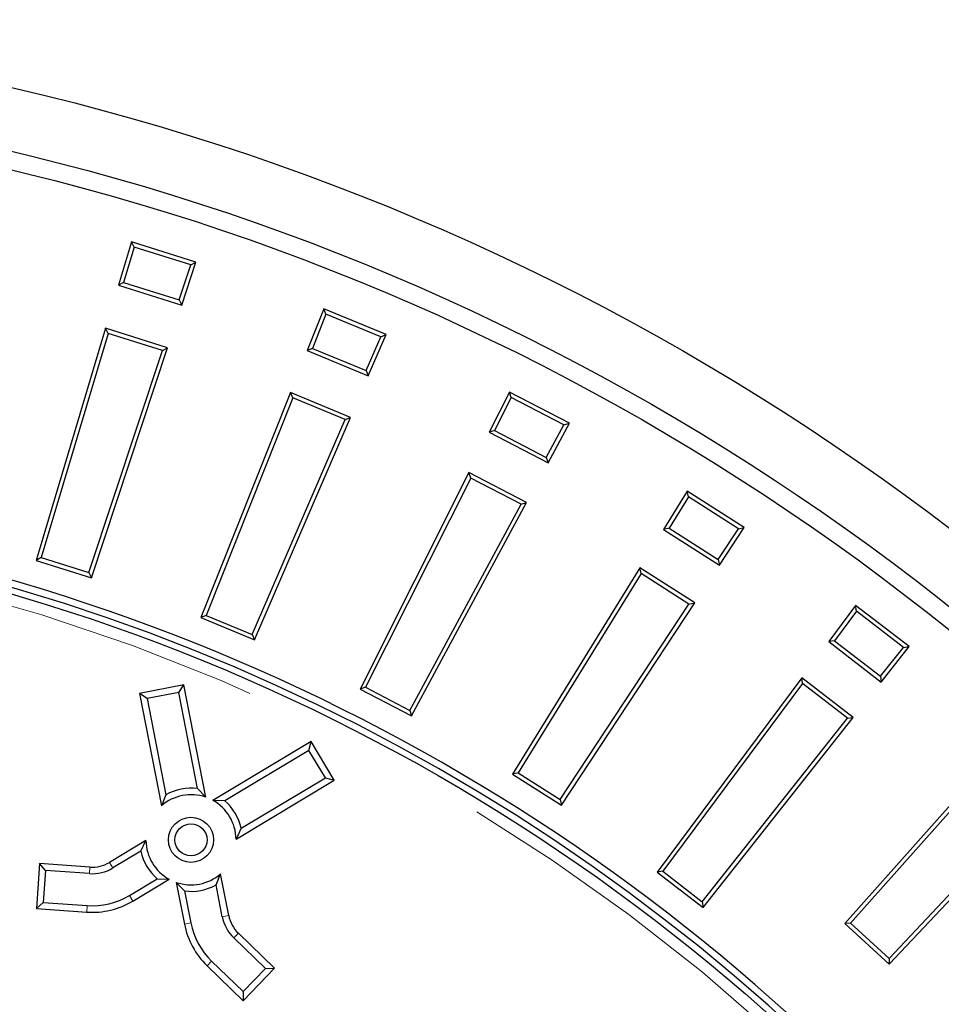
# Model space of a CAD drawing. Units: millimetres. Extents: x 15 to 495, y -382 to 292.
# Drawn here: x 459 to 463, y -272 to -267 of the extents above; entities that cross this region are included whole.
import ezdxf

# ---------------------------------------------------------------- set-up
doc = ezdxf.new("R2010")
doc.units = ezdxf.units.MM
doc.linetypes.add('SLD-Phantom', pattern=[12.7, 6.35, -1.27, 1.27, -1.27, 1.27, -1.27])
doc.linetypes.add('SLD-Solid', pattern=[0])

msp = doc.modelspace()

# ---------------------------------------------------------------- linework, layer by layer
at = {"color": 7, "linetype": 'SLD-Solid', "lineweight": 25}
for p, q in [((459.1232, -268.0463), (459.0592, -268.2602)), ((459.1368, -268.0719), (459.0844, -268.2469)), ((459.4427, -268.147), (459.1232, -268.0463)), ((459.1368, -268.0719), (459.1232, -268.0463)), ((459.4169, -268.1602), (459.1368, -268.0719)), ((459.3595, -268.3336), (459.4169, -268.1602)), ((459.3725, -268.359), (459.4427, -268.147)), ((459.4169, -268.1602), (459.4427, -268.147)), ((459.0844, -268.2469), (459.0592, -268.2602)), ((459.0592, -268.2602), (459.3725, -268.359)), ((459.0844, -268.2469), (459.3595, -268.3336)), ((459.3595, -268.3336), (459.3725, -268.359)), ((460.0756, -268.3774), (459.9931, -268.5849)), ((460.385, -268.5056), (460.0756, -268.3774)), ((460.0868, -268.404), (460.0756, -268.3774)), ((460.0868, -268.404), (460.0194, -268.5738)), ((460.3582, -268.5164), (460.0868, -268.404)), ((458.9951, -268.4742), (458.6508, -269.6241)), ((459.3022, -268.571), (458.9951, -268.4742)), ((459.0087, -268.4997), (458.9951, -268.4742)), ((459.0087, -268.4997), (458.676, -269.6108)), ((459.2765, -268.5842), (459.0087, -268.4997)), ((460.2859, -268.6842), (460.3582, -268.5164)), ((460.2966, -268.7106), (460.385, -268.5056)), ((460.3582, -268.5164), (460.385, -268.5056)), ((458.9247, -269.7105), (459.3022, -268.571)), ((459.2765, -268.5842), (459.3022, -268.571)), ((460.0194, -268.5738), (459.9931, -268.5849)), ((460.0194, -268.5738), (460.2859, -268.6842)), ((458.9117, -269.6851), (459.2765, -268.5842)), ((459.9931, -268.5849), (460.2966, -268.7106)), ((460.2859, -268.6842), (460.2966, -268.7106)), ((459.9106, -268.7924), (459.4674, -269.908)), ((459.9219, -268.8191), (459.4937, -269.8969)), ((460.2081, -268.9157), (459.9106, -268.7924)), ((459.9219, -268.8191), (459.9106, -268.7924)), ((460.1813, -268.9266), (459.9219, -268.8191)), ((460.9954, -268.7902), (460.8952, -268.9897)), ((461.0043, -268.8177), (460.9223, -268.981)), ((461.2925, -268.9449), (460.9954, -268.7902)), ((461.0043, -268.8177), (460.9954, -268.7902)), ((461.2649, -268.9534), (461.0043, -268.8177)), ((459.7327, -270.0179), (460.2081, -268.9157)), ((460.1813, -268.9266), (460.2081, -268.9157)), ((459.722, -269.9915), (460.1813, -268.9266)), ((461.1782, -269.1141), (461.2649, -268.9534)), ((461.1866, -269.1414), (461.2925, -268.9449)), ((461.2649, -268.9534), (461.2925, -268.9449)), ((460.9223, -268.981), (460.8952, -268.9897)), ((460.8952, -268.9897), (461.1866, -269.1414)), ((460.9223, -268.981), (461.1782, -269.1141)), ((461.1782, -269.1141), (461.1866, -269.1414)), ((460.7949, -269.1893), (460.2562, -270.262)), ((461.0806, -269.338), (460.7949, -269.1893)), ((460.8039, -269.2169), (460.7949, -269.1893)), ((460.8039, -269.2169), (460.2833, -270.2532)), ((461.0529, -269.3465), (460.8039, -269.2169)), ((461.8758, -269.2816), (461.7586, -269.4717)), ((461.8823, -269.3098), (461.7864, -269.4653)), ((462.1583, -269.4616), (461.8758, -269.2816)), ((461.8823, -269.3098), (461.8758, -269.2816)), ((462.13, -269.4676), (461.8823, -269.3098)), ((460.5025, -270.3674), (461.0529, -269.3465)), ((460.5109, -270.3946), (461.0806, -269.338)), ((461.0529, -269.3465), (461.0806, -269.338)), ((461.7864, -269.4653), (461.7586, -269.4717)), ((461.7586, -269.4717), (462.0356, -269.6482)), ((461.7864, -269.4653), (462.0296, -269.6203)), ((462.0296, -269.6203), (462.13, -269.4676)), ((462.0356, -269.6482), (462.1583, -269.4616)), ((462.13, -269.4676), (462.1583, -269.4616)), ((458.676, -269.6108), (458.6508, -269.6241)), ((458.6508, -269.6241), (458.9247, -269.7105)), ((458.676, -269.6108), (458.9117, -269.6851)), ((462.0296, -269.6203), (462.0356, -269.6482)), ((458.9117, -269.6851), (458.9247, -269.7105)), ((461.6413, -269.6617), (461.0111, -270.6834)), ((461.6478, -269.6899), (461.0389, -270.677)), ((461.9129, -269.8347), (461.6413, -269.6617)), ((461.6478, -269.6899), (461.6413, -269.6617)), ((461.8846, -269.8408), (461.6478, -269.6899)), ((461.2473, -270.8098), (461.8846, -269.8408)), ((461.2533, -270.8377), (461.9129, -269.8347)), ((461.8846, -269.8408), (461.9129, -269.8347)), ((462.71, -269.8479), (462.5766, -270.027)), ((462.9757, -270.0518), (462.71, -269.8479)), ((462.714, -269.8766), (462.71, -269.8479)), ((459.4937, -269.8969), (459.4674, -269.908)), ((459.4937, -269.8969), (459.722, -269.9915)), ((462.714, -269.8766), (462.6049, -270.0231)), ((462.947, -270.0554), (462.714, -269.8766)), ((459.4674, -269.908), (459.7327, -270.0179)), ((459.722, -269.9915), (459.7327, -270.0179)), ((462.6049, -270.0231), (462.5766, -270.027)), ((462.5766, -270.027), (462.8372, -270.227)), ((462.6049, -270.0231), (462.8337, -270.1986)), ((462.8337, -270.1986), (462.947, -270.0554)), ((462.8372, -270.227), (462.9757, -270.0518)), ((462.947, -270.0554), (462.9757, -270.0518)), ((459.3828, -270.2408), (459.1636, -270.2835)), ((459.3573, -270.2786), (459.3828, -270.2408)), ((459.491, -270.7977), (459.3828, -270.2408)), ((462.4433, -270.2061), (461.7264, -271.169)), ((462.4472, -270.2348), (461.7546, -271.165)), ((462.6987, -270.4022), (462.4433, -270.2061)), ((462.4472, -270.2348), (462.4433, -270.2061)), ((462.67, -270.4057), (462.4472, -270.2348)), ((462.8337, -270.1986), (462.8372, -270.227)), ((459.2014, -270.3089), (459.1636, -270.2835)), ((459.1636, -270.2835), (459.2718, -270.8403)), ((459.3573, -270.2786), (459.2014, -270.3089)), ((459.45, -270.7553), (459.3573, -270.2786)), ((460.2833, -270.2532), (460.2562, -270.262)), ((460.2562, -270.262), (460.5109, -270.3946)), ((460.2833, -270.2532), (460.5025, -270.3674)), ((459.2014, -270.3089), (459.294, -270.7856)), ((460.5025, -270.3674), (460.5109, -270.3946)), ((461.9507, -271.3155), (462.67, -270.4057)), ((461.9542, -271.3438), (462.6987, -270.4022)), ((462.67, -270.4057), (462.6987, -270.4022)), ((460.0129, -270.5214), (459.5266, -270.8136)), ((460.0019, -270.5656), (460.0129, -270.5214)), ((460.1279, -270.7128), (460.0129, -270.5214)), ((460.0019, -270.5656), (459.5856, -270.8157)), ((460.0837, -270.7018), (460.0019, -270.5656)), ((461.0389, -270.677), (461.0111, -270.6834)), ((461.0389, -270.677), (461.2473, -270.8098)), ((459.6416, -271.005), (460.1279, -270.7128)), ((459.6674, -270.9519), (460.0837, -270.7018)), ((460.0837, -270.7018), (460.1279, -270.7128)), ((461.0111, -270.6834), (461.2533, -270.8377)), ((459.45, -270.7553), (459.491, -270.7977)), ((459.294, -270.7856), (459.2718, -270.8403)), ((459.5856, -270.8157), (459.5266, -270.8136)), ((461.2473, -270.8098), (461.2533, -270.8377)), ((463.1947, -270.8183), (462.6565, -271.4231)), ((463.1962, -270.8472), (462.685, -271.4216)), ((459.6674, -270.9519), (459.6416, -271.005)), ((459.1951, -271.0128), (459.0151, -271.1209)), ((459.1692, -271.0659), (459.1951, -271.0128)), ((459.1692, -271.0659), (459.0317, -271.1485)), ((462.8756, -271.5963), (463.4032, -271.0369)), ((462.8766, -271.6248), (463.4321, -271.0359)), ((458.668, -271.127), (458.6524, -271.3498)), ((458.6979, -271.1614), (458.668, -271.127)), ((458.9172, -271.1444), (458.668, -271.127)), ((458.6979, -271.1614), (458.6868, -271.3198)), ((458.9149, -271.1766), (458.6979, -271.1614)), ((461.7546, -271.165), (461.7264, -271.169)), ((461.7546, -271.165), (461.9507, -271.3155)), ((459.1135, -271.2847), (459.2511, -271.202)), ((459.1301, -271.3123), (459.3101, -271.2042)), ((459.2511, -271.202), (459.3101, -271.2042)), ((459.5426, -271.2321), (459.5648, -271.1774)), ((459.6049, -271.3835), (459.5648, -271.1774)), ((461.7264, -271.169), (461.9542, -271.3438)), ((459.3867, -271.2624), (459.3456, -271.22)), ((459.3456, -271.22), (459.3857, -271.4261)), ((459.3867, -271.2624), (459.4173, -271.42)), ((459.5733, -271.3897), (459.5426, -271.2321)), ((458.6868, -271.3198), (458.6524, -271.3498)), ((458.6524, -271.3498), (458.9016, -271.3672)), ((458.6868, -271.3198), (458.9038, -271.335)), ((461.9507, -271.3155), (461.9542, -271.3438)), ((462.685, -271.4216), (462.6565, -271.4231)), ((462.6565, -271.4231), (462.8766, -271.6248)), ((462.685, -271.4216), (462.8756, -271.5963)), ((459.7871, -271.6463), (459.6306, -271.4952)), ((459.8327, -271.6455), (459.653, -271.472)), ((462.8756, -271.5963), (462.8766, -271.6248)), ((459.4978, -271.6327), (459.6775, -271.8062)), ((459.5202, -271.6095), (459.6767, -271.7606)), ((459.6767, -271.7606), (459.7871, -271.6463)), ((459.6775, -271.8062), (459.8327, -271.6455)), ((459.7871, -271.6463), (459.8327, -271.6455)), ((459.6767, -271.7606), (459.6775, -271.8062))]:
    msp.add_line(p, q, dxfattribs=at)
at = {"color": 8, "linetype": 'SLD-Phantom', "lineweight": 18}
for p, q in [((458.9149, -271.1766), (458.9172, -271.1444)), ((459.0317, -271.1485), (459.0151, -271.1209)), ((459.1135, -271.2847), (459.1301, -271.3123)), ((458.9038, -271.335), (458.9016, -271.3672)), ((459.5733, -271.3897), (459.6049, -271.3835)), ((459.4173, -271.42), (459.3857, -271.4261)), ((459.6306, -271.4952), (459.653, -271.472)), ((459.5202, -271.6095), (459.4978, -271.6327))]:
    msp.add_line(p, q, dxfattribs=at)
at = {"color": 7, "linetype": 'SLD-Solid', "lineweight": 25}
for centre, radius in [((455.808, -279.1178), 12.1422), ((455.808, -279.1178), 11.8352), ((455.808, -279.1178), 11.7454), ((455.808, -279.1178), 9.7138), ((459.4183, -271.0089), 0.1117), ((459.4183, -271.0089), 0.0794)]:
    msp.add_circle(centre, radius, dxfattribs=at)
at = {"color": 8, "linetype": 'SLD-Phantom', "lineweight": 18}
msp.add_circle((455.808, -279.1178), 9.6579, dxfattribs=at)
at = {"color": 7, "linetype": 'SLD-Solid', "lineweight": 25}
for centre, radius, start, end in [((444.8882, -279.1178), 30.7044, 280.47568, 79.52432), ((444.8882, -279.1178), 25.8196, 3.40879, 90), ((455.808, -279.1178), 14.6544, 6.01345, 83.98655), ((455.808, -279.1178), 9.7798, 4.23524, 175.76476), ((455.808, -279.1178), 9.7456, 4.19635, 175.80365), ((459.4183, -271.0089), 0.2555, 82.8924, 119.1076), ((459.4183, -271.0089), 0.2233, 71, 131), ((459.4183, -271.0089), 0.2233, 1, 61), ((459.4183, -271.0089), 0.2555, 12.8924, 49.1076), ((459.4183, -271.0089), 0.2233, 181, 241), ((459.4183, -271.0089), 0.2555, 192.8924, 229.1076), ((458.9288, -270.9773), 0.1997, 266, 301), ((458.9288, -270.9773), 0.1675, 266, 301), ((459.4183, -271.0089), 0.2233, 251, 311), ((459.4183, -271.0089), 0.2555, 262.8924, 299.1076), ((458.9288, -270.9773), 0.3908, 266, 301), ((458.9288, -270.9773), 0.3586, 266, 301), ((459.7693, -271.3515), 0.1997, 191, 226), ((459.7693, -271.3515), 0.1675, 191, 226), ((459.7693, -271.3515), 0.3908, 191, 226), ((459.7693, -271.3515), 0.3586, 191, 226)]:
    msp.add_arc(centre, radius, start, end, dxfattribs=at)

doc.saveas('drawing.dxf')
